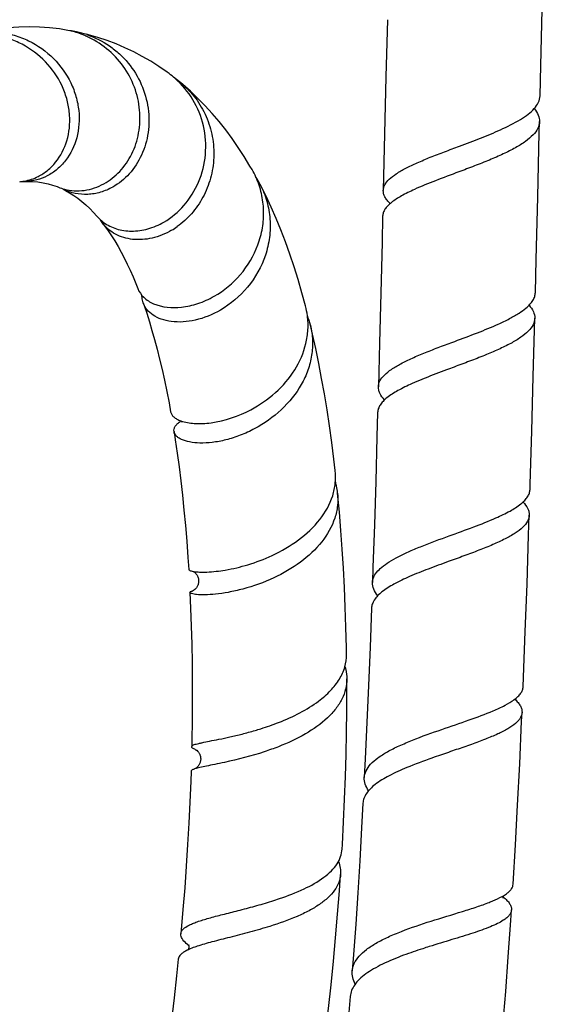
# Model space of a CAD drawing. Units: millimetres. Extents: x 0 to 1463, y 0 to 1009.
# Drawn here: x 1007 to 1050, y 606 to 685 of the extents above; entities that cross this region are included whole.
import ezdxf

# ---------------------------------------------------------------- set-up
doc = ezdxf.new("R2010")
doc.units = ezdxf.units.MM
doc.header["$LTSCALE"] = 80.454
doc.layers.get('0').update_dxf_attribs({"linetype": 'CONTINUOUS'})

msp = doc.modelspace()

# ---------------------------------------------------------------- linework, layer by layer
at = {"color": 7, "linetype": 'Continuous'}
for p, q in [((1011.686, 684.455), (1011.666, 684.46)), ((1037.174, 670.694), (1037.171, 670.692)), ((1021.098, 639.262), (1021.093, 639.26)), ((1021.107, 639.266), (1021.098, 639.262)), ((1047.1, 630.455), (1047.103, 630.458)), ((1021.377, 626.387), (1021.391, 626.379)), ((1020.781, 610.546), (1020.777, 610.549))]:
    msp.add_line(p, q, dxfattribs=at)
for points in [[(1049.198, 679.322), (1049.258, 681.795), (1049.395, 687.454), (1049.537, 693.125)], [(1036.843, 685.491), (1036.732, 680.871), (1036.622, 676.248), (1036.513, 671.669)], [(1010.591, 684.702), (1010.328, 684.739), (1009.522, 684.829), (1008.703, 684.885), (1007.869, 684.907), (1007.023, 684.895), (1006.161, 684.845), (1005.283, 684.759), (1004.391, 684.633), (1003.484, 684.468), (1002.946, 684.351)], [(1019.188, 681.125), (1019.024, 681.245), (1018.368, 681.7), (1017.7, 682.126), (1017.019, 682.523), (1016.325, 682.89), (1015.618, 683.227), (1014.9, 683.535), (1014.169, 683.813), (1013.426, 684.06), (1012.67, 684.277), (1012.534, 684.31)], [(1025.895, 673.364), (1025.729, 673.649), (1025.267, 674.409), (1024.787, 675.148), (1024.289, 675.867), (1023.773, 676.564), (1023.239, 677.239), (1022.684, 677.892), (1022.11, 678.523), (1021.521, 679.126), (1020.917, 679.699), (1020.298, 680.245), (1020.142, 680.376)], [(1048.816, 663.411), (1048.881, 666.084), (1049.003, 671.115), (1049.128, 676.36), (1049.149, 677.24)], [(1007.584, 672.406), (1007.658, 672.407), (1008.134, 672.398), (1008.584, 672.36), (1009.007, 672.297), (1009.399, 672.211), (1009.768, 672.107), (1010.124, 671.982), (1010.24, 671.936)], [(1030.225, 662.319), (1029.933, 663.384), (1029.621, 664.45), (1029.295, 665.493), (1028.954, 666.513), (1028.599, 667.505), (1028.229, 668.472), (1027.844, 669.413), (1027.447, 670.322), (1027.037, 671.198), (1026.615, 672.044), (1026.557, 672.155)], [(1010.649, 671.752), (1010.808, 671.672), (1011.141, 671.485), (1011.473, 671.274), (1011.802, 671.041), (1012.128, 670.784), (1012.451, 670.503), (1012.771, 670.198), (1013.083, 669.875), (1013.343, 669.585)], [(1036.463, 669.587), (1036.412, 667.496), (1036.31, 663.347), (1036.209, 659.345), (1036.115, 655.783)], [(1013.811, 669.013), (1013.968, 668.806), (1014.25, 668.414), (1014.525, 668.006), (1014.793, 667.58), (1015.056, 667.138), (1015.312, 666.679), (1015.562, 666.204), (1015.804, 665.714), (1016.04, 665.209), (1016.272, 664.684), (1016.499, 664.14), (1016.665, 663.723)], [(1017.091, 662.57), (1017.16, 662.369), (1017.376, 661.725), (1017.59, 661.05), (1017.802, 660.341), (1018.012, 659.6), (1018.218, 658.826), (1018.42, 658.02), (1018.619, 657.182), (1018.812, 656.311), (1019, 655.409), (1019.182, 654.475), (1019.314, 653.759)], [(1032.626, 648.994), (1032.519, 649.909), (1032.346, 651.275), (1032.16, 652.612), (1031.962, 653.921), (1031.752, 655.201), (1031.529, 656.453), (1031.294, 657.676), (1031.047, 658.871), (1030.788, 660.038), (1030.62, 660.754)], [(1048.385, 647.47), (1048.398, 647.904), (1048.521, 652.183), (1048.642, 656.624), (1048.764, 661.328)], [(1036.059, 653.701), (1036.004, 651.726), (1035.898, 648.103), (1035.79, 644.593), (1035.679, 641.191), (1035.636, 639.933)], [(1020.198, 652.999), (1020.197, 652.982), (1020.192, 652.951), (1020.185, 652.927), (1020.181, 652.915)], [(1019.586, 652.155), (1019.692, 651.476), (1019.848, 650.409), (1019.997, 649.307), (1020.138, 648.171), (1020.27, 647.001), (1020.394, 645.795), (1020.509, 644.556), (1020.614, 643.283), (1020.709, 641.975), (1020.772, 641.002)], [(1033.54, 634.121), (1033.53, 634.663), (1033.491, 636.315), (1033.437, 637.94), (1033.369, 639.537), (1033.288, 641.106), (1033.193, 642.646), (1033.084, 644.156), (1032.962, 645.639), (1032.819, 647.176)], [(1047.825, 631.503), (1047.857, 632.273), (1048.001, 635.972), (1048.139, 639.806), (1048.271, 643.778), (1048.321, 645.387)], [(1021.145, 640.837), (1021.146, 640.837), (1021.164, 640.826), (1021.185, 640.813), (1021.209, 640.798), (1021.235, 640.779), (1021.263, 640.756), (1021.293, 640.729), (1021.324, 640.698), (1021.356, 640.664), (1021.387, 640.626), (1021.417, 640.584), (1021.446, 640.539), (1021.473, 640.491), (1021.498, 640.44), (1021.519, 640.386), (1021.538, 640.329), (1021.554, 640.27), (1021.566, 640.208), (1021.574, 640.144), (1021.577, 640.079), (1021.576, 640.013), (1021.575, 639.989)], [(1021.575, 639.989), (1021.571, 639.951), (1021.561, 639.886), (1021.547, 639.824), (1021.529, 639.765), (1021.509, 639.709), (1021.486, 639.657), (1021.46, 639.608), (1021.433, 639.562), (1021.404, 639.52), (1021.375, 639.482), (1021.345, 639.446), (1021.314, 639.414), (1021.284, 639.385), (1021.254, 639.36), (1021.226, 639.337), (1021.199, 639.318), (1021.175, 639.302), (1021.153, 639.289), (1021.135, 639.279), (1021.119, 639.271), (1021.107, 639.266)], [(1020.874, 639.139), (1020.931, 637.854), (1020.982, 636.415), (1021.022, 634.944), (1021.049, 633.443), (1021.063, 631.911), (1021.065, 630.351), (1021.053, 628.763), (1021.027, 627.148), (1021.017, 626.655)], [(1035.562, 637.852), (1035.443, 634.701), (1035.319, 631.601), (1035.189, 628.595), (1035.053, 625.675), (1034.978, 624.15)], [(1033.187, 618.363), (1033.208, 618.729), (1033.306, 620.58), (1033.388, 622.414), (1033.455, 624.23), (1033.506, 626.026), (1033.541, 627.8), (1033.561, 629.552), (1033.565, 631.281), (1033.562, 632.147)], [(1047.018, 615.512), (1047.206, 618.703), (1047.381, 621.924), (1047.548, 625.257), (1047.706, 628.706), (1047.737, 629.421)], [(1021.501, 626.283), (1021.524, 626.258), (1021.548, 626.23), (1021.572, 626.198), (1021.596, 626.163), (1021.62, 626.124), (1021.644, 626.08), (1021.666, 626.032), (1021.687, 625.98), (1021.705, 625.924), (1021.721, 625.866), (1021.733, 625.804), (1021.74, 625.741), (1021.744, 625.677), (1021.743, 625.613), (1021.737, 625.549), (1021.728, 625.486), (1021.714, 625.425), (1021.697, 625.366), (1021.677, 625.31), (1021.654, 625.257), (1021.629, 625.208), (1021.602, 625.162), (1021.574, 625.12), (1021.545, 625.081), (1021.515, 625.046), (1021.486, 625.014), (1021.456, 624.985), (1021.428, 624.96), (1021.401, 624.938), (1021.376, 624.918), (1021.352, 624.902), (1021.334, 624.89)], [(1021.391, 626.379), (1021.399, 626.373), (1021.411, 626.364), (1021.425, 626.354), (1021.441, 626.34), (1021.46, 626.324), (1021.48, 626.305), (1021.501, 626.283)], [(1020.962, 624.654), (1020.934, 623.846), (1020.866, 622.16), (1020.784, 620.455), (1020.687, 618.731), (1020.575, 616.99), (1020.449, 615.235), (1020.307, 613.467), (1020.135, 611.514)], [(1034.872, 622.076), (1034.764, 620.088), (1034.61, 617.413), (1034.449, 614.814), (1034.282, 612.289), (1034.107, 609.834), (1034.006, 608.498)], [(1031.69, 602.219), (1031.852, 603.531), (1032.077, 605.451), (1032.286, 607.37), (1032.479, 609.284), (1032.657, 611.192), (1032.819, 613.093), (1032.965, 614.984), (1033.058, 616.309)], [(1046.202, 614.413), (1046.21, 614.403), (1046.219, 614.388), (1046.224, 614.381), (1046.224, 614.381), (1046.22, 614.39), (1046.214, 614.409), (1046.208, 614.437), (1046.205, 614.47), (1046.204, 614.508), (1046.207, 614.55), (1046.212, 614.576)], [(1045.782, 599.544), (1045.96, 601.439), (1046.192, 604.089), (1046.414, 606.826), (1046.627, 609.652), (1046.829, 612.57), (1046.886, 613.438)], [(1020.752, 610.646), (1020.75, 610.649), (1020.75, 610.648), (1020.755, 610.638), (1020.763, 610.62), (1020.771, 610.592), (1020.78, 610.555), (1020.785, 610.51), (1020.787, 610.461), (1020.784, 610.409), (1020.776, 610.356), (1020.763, 610.307), (1020.748, 610.265), (1020.732, 610.228), (1020.72, 610.207)], [(1019.935, 609.458), (1019.795, 608.112), (1019.594, 606.316), (1019.38, 604.519), (1019.152, 602.724), (1018.91, 600.93), (1018.654, 599.142), (1018.385, 597.361), (1018.197, 596.171)], [(1033.844, 606.441), (1033.735, 605.127), (1033.538, 602.871), (1033.334, 600.676), (1033.121, 598.543), (1032.901, 596.468), (1032.673, 594.451), (1032.519, 593.159)]]:
    msp.add_lwpolyline(points, dxfattribs=at)
for centre, radius, start, end in [((1009.527, 677.459), 7.321, 77.19872, 81.64096), ((1009.527, 677.461), 7.319, 73.00609, 77.19629), ((1010.21, 677.341), 7.318, 78.23439, 82.62471), ((1009.527, 677.462), 7.318, 66.5848, 72.84576), ((1010.207, 677.329), 7.33, 71.54496, 78.23024), ((1009.528, 677.464), 7.316, 66.26728, 66.58305), ((1014.844, 675.247), 7.309, 48.80956, 53.5371), ((1015.431, 674.716), 7.364, 50.22715, 54.98111), ((1014.845, 675.251), 7.306, 13.10498, 48.79277), ((1019.761, 669.838), 7.075, 24.27801, 29.89315), ((1020.176, 668.829), 7.196, 27.52889, 32.99305), ((1007.496, 676.39), 3.985, 267.80597, 271.2548), ((1011.736, 675.607), 3.964, 247.83488, 255.10806), ((1015.83, 671.747), 3.295, 220.99985, 233.87424), ((1016.294, 670.93), 3.137, 210.98744, 217.69057), ((1016.228, 673.841), 6.25, 300.45004, 305.3071), ((1024.296, 660.749), 6.134, 7.30886, 14.8308), ((1024.512, 659.284), 6.282, 13.53796, 20.94328), ((1027.825, 646.664), 5.021, 12.49082, 16.40397), ((1027.964, 646.694), 4.879, 5.67016, 12.49268), ((1021.59, 643.384), 2.586, 260.07902, 261.61141), ((1022.764, 629.457), 3.37, 244.78508, 245.94701), ((1023.292, 630.643), 4.67, 245.95941, 247.21478), ((1021.889, 622.943), 2.009, 108.00206, 109.64844), ((1043.936, 618.44), 4.485, 299.36856, 300.7074), ((1043.389, 611.017), 4.474, 50.83075, 51.00489), ((1018.815, 641.833), 29.015, 287.40331, 288.71778), ((1023.633, 614.008), 4.486, 228.79626, 230.45135), ((1022.41, 606.599), 3.985, 115.12001, 116.08279), ((1022.594, 606.207), 4.417, 114.23655, 115.1209)]:
    msp.add_arc(centre, radius, start, end, dxfattribs=at)
for points, knots in [([(1002.946, 684.351), (1003.353, 684.444), (1004.185, 684.56), (1005.442, 684.52), (1006.673, 684.267), (1008.223, 683.666), (1009.921, 682.455), (1011.118, 680.774), (1011.688, 679.287), (1011.981, 677.797), (1011.865, 675.954), (1011.091, 674.33), (1010.164, 673.361), (1009.621, 672.998), (1009.338, 672.853)], [0, 0, 0, 0, 0.067982, 0.135944, 0.203837, 0.271583, 0.405582, 0.536807, 0.600955, 0.663624, 0.783113, 0.894745, 0.948109, 1, 1, 1, 1]), ([(1008.587, 672.798), (1008.858, 672.935), (1009.379, 673.274), (1010.278, 674.18), (1011.053, 675.7), (1011.225, 677.443), (1011.003, 678.868), (1010.527, 680.304), (1009.472, 681.96), (1007.932, 683.214), (1006.498, 683.896), (1004.965, 684.345), (1003.743, 684.394), (1002.952, 684.296)], [0, 0, 0, 0, 0.051953, 0.105298, 0.21672, 0.335814, 0.39827, 0.462276, 0.59343, 0.727695, 0.795669, 0.863849, 1, 1, 1, 1]), ([(1013.92, 672.213), (1014.394, 672.475), (1015.281, 673.178), (1016.255, 674.609), (1016.813, 676.33), (1016.888, 678.2), (1016.458, 680.068), (1015.539, 681.785), (1014.192, 683.214), (1013.068, 683.9), (1012.472, 684.161)], [0, 0, 0, 0, 0.110324, 0.226667, 0.34844, 0.474586, 0.603849, 0.735053, 0.867301, 1, 1, 1, 1]), ([(1012.527, 684.282), (1013.177, 684.066), (1014.111, 683.599), (1015.184, 682.744), (1016.126, 681.753), (1017.024, 680.295), (1017.578, 678.345), (1017.58, 676.363), (1017.048, 674.522), (1016.054, 672.982), (1015.124, 672.223), (1014.626, 671.943)], [0, 0, 0, 0, 0.132175, 0.198326, 0.264345, 0.395349, 0.524624, 0.65097, 0.773058, 0.889637, 1, 1, 1, 1]), ([(1020.142, 680.376), (1020.58, 680.012), (1021.374, 679.177), (1022.242, 677.688), (1022.746, 676.042), (1022.864, 674.331), (1022.599, 672.653), (1021.98, 671.1), (1021.057, 669.761), (1020.264, 669.041), (1019.84, 668.741)], [0, 0, 0, 0, 0.127934, 0.255875, 0.383735, 0.511199, 0.637641, 0.762099, 0.883351, 1, 1, 1, 1]), ([(1048.722, 678.293), (1048.861, 678.446), (1049.092, 678.76), (1049.194, 679.145), (1049.198, 679.322)], [0, 0, 0, 0, 0.537093, 1, 1, 1, 1]), ([(1045.983, 676.576), (1046.54, 676.829), (1047.322, 677.212), (1048.222, 677.817), (1048.577, 678.132), (1048.722, 678.293)], [0, 0, 0, 0, 0.564956, 0.799761, 1, 1, 1, 1]), ([(1048.725, 678.29), (1048.855, 678.13), (1049.07, 677.804), (1049.153, 677.417), (1049.149, 677.24)], [0, 0, 0, 0, 0.537657, 1, 1, 1, 1]), ([(1018.767, 669.114), (1019.377, 669.466), (1020.509, 670.415), (1021.69, 672.327), (1022.249, 674.581), (1022.137, 676.151), (1021.96, 676.908)], [0, 0, 0, 0, 0.235307, 0.483755, 0.740073, 1, 1, 1, 1]), ([(1049.149, 677.24), (1049.144, 677.054), (1049.032, 676.65), (1048.616, 676.111), (1047.99, 675.596), (1047.172, 675.093), (1046.189, 674.601), (1045.076, 674.117), (1043.875, 673.642), (1043.049, 673.331), (1042.63, 673.173)], [0, 0, 0, 0, 0.070021, 0.152232, 0.253111, 0.374055, 0.513302, 0.667307, 0.831342, 1, 1, 1, 1]), ([(1042.679, 675.255), (1043.25, 675.468), (1044.36, 675.887), (1045.457, 676.339), (1045.983, 676.576)], [0, 0, 0, 0, 0.513823, 1, 1, 1, 1]), ([(1036.513, 671.669), (1036.516, 671.827), (1036.625, 672.174), (1037.015, 672.627), (1037.598, 673.065), (1038.364, 673.498), (1039.289, 673.932), (1040.343, 674.368), (1041.487, 674.81), (1042.277, 675.104), (1042.679, 675.255)], [0, 0, 0, 0, 0.064203, 0.142005, 0.240234, 0.360174, 0.500108, 0.656546, 0.82492, 1, 1, 1, 1]), ([(1007.105, 672.381), (1007.233, 672.391), (1007.744, 672.457), (1008.241, 672.624), (1008.587, 672.798)], [0, 0, 0, 0, 0.249311, 1, 1, 1, 1]), ([(1009.338, 672.853), (1009.066, 672.714), (1008.493, 672.496), (1007.886, 672.412), (1007.584, 672.406)], [0, 0, 0, 0, 0.502226, 1, 1, 1, 1]), ([(1022.841, 663.111), (1023.631, 663.561), (1025.084, 664.764), (1026.293, 666.801), (1026.779, 668.624), (1026.878, 670.035), (1026.701, 671.433), (1026.402, 672.323), (1026.211, 672.747)], [0, 0, 0, 0, 0.24441, 0.496613, 0.623296, 0.749371, 0.874848, 1, 1, 1, 1]), ([(1042.63, 673.173), (1041.997, 672.936), (1040.787, 672.487), (1039.59, 672.003), (1039.03, 671.748)], [0, 0, 0, 0, 0.523423, 1, 1, 1, 1]), ([(1014.626, 671.943), (1014.313, 671.767), (1013.657, 671.487), (1012.618, 671.309), (1011.592, 671.386), (1010.948, 671.605), (1010.649, 671.752)], [0, 0, 0, 0, 0.260637, 0.512644, 0.758127, 1, 1, 1, 1]), ([(1010.717, 671.776), (1011.235, 671.638), (1012.364, 671.574), (1013.429, 671.942), (1013.92, 672.213)], [0, 0, 0, 0, 0.488692, 1, 1, 1, 1]), ([(1026.557, 672.155), (1026.783, 671.722), (1027.146, 670.806), (1027.4, 669.35), (1027.355, 667.866), (1026.908, 665.935), (1025.685, 663.76), (1024.169, 662.472), (1023.34, 661.991)], [0, 0, 0, 0, 0.124973, 0.250156, 0.375933, 0.502419, 0.754742, 1, 1, 1, 1]), ([(1037.075, 670.612), (1036.987, 670.696), (1036.83, 670.863), (1036.645, 671.13), (1036.534, 671.399), (1036.51, 671.582), (1036.513, 671.669)], [0, 0, 0, 0, 0.297082, 0.55677, 0.786785, 1, 1, 1, 1]), ([(1039.03, 671.748), (1038.673, 671.586), (1038.032, 671.274), (1037.425, 670.894), (1037.174, 670.694)], [0, 0, 0, 0, 0.55043, 1, 1, 1, 1]), ([(1037.171, 670.692), (1037.065, 670.607), (1036.875, 670.438), (1036.647, 670.163), (1036.502, 669.879), (1036.465, 669.682), (1036.463, 669.587)], [0, 0, 0, 0, 0.301181, 0.561826, 0.790054, 1, 1, 1, 1]), ([(1019.396, 668.453), (1018.904, 668.164), (1017.874, 667.738), (1016.271, 667.618), (1014.834, 668.035), (1014.089, 668.654), (1013.811, 669.013)], [0, 0, 0, 0, 0.280701, 0.539258, 0.776813, 1, 1, 1, 1]), ([(1013.887, 669.086), (1014.2, 668.857), (1014.933, 668.496), (1016.18, 668.32), (1017.508, 668.513), (1018.359, 668.878), (1018.767, 669.114)], [0, 0, 0, 0, 0.226252, 0.466665, 0.724477, 1, 1, 1, 1]), ([(1016.665, 663.723), (1016.767, 663.461), (1017.123, 662.952), (1017.644, 662.63), (1017.935, 662.504)], [0, 0, 0, 0, 0.470345, 1, 1, 1, 1]), ([(1017.091, 662.57), (1017.04, 662.715), (1016.998, 662.92), (1016.994, 663.126), (1016.995, 663.178)], [0, 0, 0, 0, 0.747432, 1, 1, 1, 1]), ([(1017.935, 662.504), (1018.629, 662.202), (1019.903, 662.102), (1021.555, 662.481), (1022.418, 662.87), (1022.841, 663.111)], [0, 0, 0, 0, 0.446603, 0.712632, 1, 1, 1, 1]), ([(1047.499, 661.742), (1047.692, 661.868), (1048.001, 662.09), (1048.374, 662.44), (1048.618, 662.755), (1048.773, 663.078), (1048.813, 663.303), (1048.816, 663.411)], [0, 0, 0, 0, 0.313605, 0.516801, 0.694803, 0.852941, 1, 1, 1, 1]), ([(1023.34, 661.991), (1022.703, 661.621), (1021.409, 661.09), (1019.722, 660.956), (1018.575, 661.212), (1017.893, 661.54), (1017.377, 661.994), (1017.159, 662.375), (1017.091, 662.57)], [0, 0, 0, 0, 0.315794, 0.590482, 0.709554, 0.816027, 0.911665, 1, 1, 1, 1]), ([(1048.306, 662.384), (1048.445, 662.224), (1048.676, 661.901), (1048.768, 661.507), (1048.764, 661.328)], [0, 0, 0, 0, 0.542312, 1, 1, 1, 1]), ([(1025.8, 653.927), (1026.512, 654.304), (1027.853, 655.227), (1029.431, 657.052), (1030.229, 658.882), (1030.453, 660.4), (1030.427, 661.158), (1030.379, 661.529)], [0, 0, 0, 0, 0.256894, 0.512999, 0.76007, 0.880656, 1, 1, 1, 1]), ([(1045.819, 660.855), (1046.125, 660.994), (1046.697, 661.267), (1047.249, 661.581), (1047.499, 661.742)], [0, 0, 0, 0, 0.531032, 1, 1, 1, 1]), ([(1030.62, 660.754), (1030.714, 660.36), (1030.827, 659.548), (1030.753, 658.315), (1030.443, 657.101), (1029.727, 655.542), (1028.338, 653.826), (1026.893, 652.805), (1026.118, 652.39)], [0, 0, 0, 0, 0.119268, 0.239261, 0.361176, 0.485737, 0.741674, 1, 1, 1, 1]), ([(1048.764, 661.328), (1048.759, 661.148), (1048.645, 660.756), (1048.228, 660.237), (1047.602, 659.741), (1046.784, 659.256), (1045.8, 658.778), (1044.686, 658.307), (1043.484, 657.84), (1042.658, 657.533), (1042.238, 657.377)], [0, 0, 0, 0, 0.06837, 0.149308, 0.249537, 0.37039, 0.510039, 0.664834, 0.829977, 1, 1, 1, 1]), ([(1042.292, 659.458), (1042.905, 659.685), (1044.09, 660.127), (1045.262, 660.603), (1045.819, 660.855)], [0, 0, 0, 0, 0.516682, 1, 1, 1, 1]), ([(1036.115, 655.783), (1036.12, 655.948), (1036.227, 656.308), (1036.618, 656.782), (1037.203, 657.236), (1037.971, 657.684), (1038.898, 658.128), (1039.953, 658.571), (1041.099, 659.014), (1041.89, 659.308), (1042.292, 659.458)], [0, 0, 0, 0, 0.066438, 0.145699, 0.244574, 0.364515, 0.503917, 0.659396, 0.826475, 1, 1, 1, 1]), ([(1042.238, 657.377), (1042.038, 657.303), (1041.256, 657.012), (1040.476, 656.716), (1039.901, 656.485)], [0, 0, 0, 0, 0.255924, 1, 1, 1, 1]), ([(1038.843, 656.037), (1038.452, 655.862), (1037.75, 655.523), (1036.963, 655.031), (1036.498, 654.616), (1036.256, 654.32), (1036.101, 654.016), (1036.062, 653.803), (1036.059, 653.701)], [0, 0, 0, 0, 0.339675, 0.617533, 0.732116, 0.831655, 0.919216, 1, 1, 1, 1]), ([(1039.901, 656.485), (1039.809, 656.448), (1039.455, 656.303), (1039.102, 656.154), (1038.843, 656.037)], [0, 0, 0, 0, 0.257968, 1, 1, 1, 1]), ([(1036.624, 654.725), (1036.472, 654.883), (1036.274, 655.135), (1036.133, 655.514), (1036.113, 655.696), (1036.115, 655.783)], [0, 0, 0, 0, 0.548525, 0.781495, 1, 1, 1, 1]), ([(1019.314, 653.759), (1019.328, 653.683), (1019.391, 653.526), (1019.57, 653.323), (1019.829, 653.146), (1020.035, 653.056), (1020.149, 653.015)], [0, 0, 0, 0, 0.199002, 0.423966, 0.688629, 1, 1, 1, 1]), ([(1020.149, 653.015), (1020.487, 652.893), (1021.309, 652.761), (1023.26, 652.866), (1024.803, 653.399), (1025.8, 653.927)], [0, 0, 0, 0, 0.184737, 0.420686, 1, 1, 1, 1]), ([(1019.586, 652.155), (1019.574, 652.228), (1019.583, 652.386), (1019.69, 652.615), (1019.882, 652.832), (1020.049, 652.956), (1020.144, 653.017)], [0, 0, 0, 0, 0.202653, 0.426095, 0.688496, 1, 1, 1, 1]), ([(1026.118, 652.39), (1025.739, 652.187), (1024.975, 651.837), (1023.818, 651.467), (1022.721, 651.259), (1021.731, 651.202), (1020.893, 651.279), (1020.309, 651.447), (1019.959, 651.639), (1019.77, 651.794), (1019.641, 651.966), (1019.596, 652.093), (1019.586, 652.155)], [0, 0, 0, 0, 0.182615, 0.355484, 0.514369, 0.655193, 0.77465, 0.870612, 0.909876, 0.943797, 0.973297, 1, 1, 1, 1]), ([(1027.514, 642.125), (1028.268, 642.477), (1029.688, 643.296), (1031.433, 644.912), (1032.374, 646.575), (1032.668, 647.965), (1032.664, 648.656), (1032.626, 648.994)], [0, 0, 0, 0, 0.274069, 0.535479, 0.774727, 0.888191, 1, 1, 1, 1]), ([(1032.819, 647.176), (1032.852, 646.839), (1032.846, 646.149), (1032.538, 644.763), (1031.586, 643.106), (1029.835, 641.492), (1028.414, 640.67), (1027.657, 640.317)], [0, 0, 0, 0, 0.111537, 0.224867, 0.463985, 0.725448, 1, 1, 1, 1]), ([(1045.627, 645.166), (1046.014, 645.337), (1046.71, 645.669), (1047.49, 646.154), (1047.949, 646.564), (1048.189, 646.857), (1048.342, 647.159), (1048.382, 647.369), (1048.385, 647.47)], [0, 0, 0, 0, 0.339441, 0.617039, 0.731581, 0.831172, 0.918909, 1, 1, 1, 1]), ([(1047.816, 646.45), (1047.968, 646.29), (1048.166, 646.037), (1048.305, 645.657), (1048.324, 645.475), (1048.321, 645.387)], [0, 0, 0, 0, 0.548571, 0.781538, 1, 1, 1, 1]), ([(1048.321, 645.387), (1048.316, 645.216), (1048.198, 644.842), (1047.777, 644.355), (1047.151, 643.89), (1046.331, 643.433), (1045.345, 642.981), (1044.229, 642.532), (1043.024, 642.083), (1042.195, 641.784), (1041.775, 641.631)], [0, 0, 0, 0, 0.06571, 0.144783, 0.244108, 0.364888, 0.505159, 0.661144, 0.827945, 1, 1, 1, 1]), ([(1041.843, 643.711), (1042.504, 643.951), (1043.776, 644.409), (1045.035, 644.903), (1045.627, 645.166)], [0, 0, 0, 0, 0.520506, 1, 1, 1, 1]), ([(1035.696, 640.263), (1035.816, 640.624), (1036.269, 641.121), (1037.02, 641.646), (1037.788, 642.073), (1038.681, 642.49), (1040.04, 643.053), (1041.111, 643.445), (1041.843, 643.711)], [0, 0, 0, 0, 0.15864, 0.263433, 0.385778, 0.52389, 0.674838, 1, 1, 1, 1]), ([(1021.213, 640.826), (1021.359, 640.804), (1021.699, 640.778), (1022.543, 640.785), (1023.861, 640.937), (1025.641, 641.361), (1026.882, 641.831), (1027.514, 642.125)], [0, 0, 0, 0, 0.068163, 0.157118, 0.389715, 0.67849, 1, 1, 1, 1]), ([(1041.775, 641.631), (1041.231, 641.434), (1040.179, 641.049), (1039.138, 640.634), (1038.641, 640.416)], [0, 0, 0, 0, 0.516, 1, 1, 1, 1]), ([(1020.772, 641.002), (1020.773, 640.985), (1020.803, 640.944), (1020.88, 640.905), (1020.997, 640.865), (1021.091, 640.846), (1021.144, 640.837)], [0, 0, 0, 0, 0.124243, 0.321989, 0.612459, 1, 1, 1, 1]), ([(1027.657, 640.317), (1026.85, 639.94), (1025.627, 639.501), (1024.024, 639.137), (1022.994, 638.988), (1022.138, 638.932), (1021.498, 638.946), (1021.104, 639.005), (1020.924, 639.07), (1020.875, 639.118), (1020.874, 639.139)], [0, 0, 0, 0, 0.380318, 0.551081, 0.700831, 0.82414, 0.916513, 0.974856, 0.991079, 1, 1, 1, 1]), ([(1038.641, 640.416), (1038.212, 640.228), (1037.44, 639.863), (1036.572, 639.327), (1036.056, 638.872), (1035.786, 638.543), (1035.612, 638.204), (1035.566, 637.966), (1035.562, 637.852)], [0, 0, 0, 0, 0.336298, 0.613719, 0.728789, 0.829194, 0.917878, 1, 1, 1, 1]), ([(1036.072, 638.872), (1035.938, 639.034), (1035.715, 639.36), (1035.629, 639.754), (1035.636, 639.933)], [0, 0, 0, 0, 0.541451, 1, 1, 1, 1]), ([(1035.636, 639.933), (1035.638, 640.016), (1035.655, 640.128), (1035.687, 640.236), (1035.696, 640.263)], [0, 0, 0, 0, 0.745459, 1, 1, 1, 1]), ([(1020.874, 639.139), (1020.873, 639.167), (1020.928, 639.209), (1021.006, 639.239), (1021.065, 639.255), (1021.099, 639.263)], [0, 0, 0, 0, 0.323494, 0.613082, 1, 1, 1, 1]), ([(1031.281, 630.344), (1031.624, 630.601), (1032.248, 631.139), (1032.987, 632.068), (1033.449, 633.072), (1033.546, 633.779), (1033.54, 634.121)], [0, 0, 0, 0, 0.282015, 0.539106, 0.775012, 1, 1, 1, 1]), ([(1033.414, 633.139), (1033.438, 633.058), (1033.521, 632.733), (1033.561, 632.397), (1033.562, 632.147)], [0, 0, 0, 0, 0.254412, 1, 1, 1, 1]), ([(1033.562, 632.147), (1033.564, 631.868), (1033.496, 631.297), (1033.186, 630.471), (1032.68, 629.685), (1031.741, 628.673), (1030.188, 627.591), (1028.785, 626.943), (1028.036, 626.65)], [0, 0, 0, 0, 0.101676, 0.206713, 0.318548, 0.439256, 0.707272, 1, 1, 1, 1]), ([(1047.103, 630.458), (1047.21, 630.536), (1047.401, 630.693), (1047.633, 630.953), (1047.782, 631.222), (1047.822, 631.412), (1047.825, 631.503)], [0, 0, 0, 0, 0.303462, 0.564591, 0.791915, 1, 1, 1, 1]), ([(1045.406, 629.555), (1045.729, 629.693), (1046.312, 629.959), (1046.867, 630.284), (1047.1, 630.455)], [0, 0, 0, 0, 0.549013, 1, 1, 1, 1]), ([(1047.153, 630.496), (1047.246, 630.409), (1047.41, 630.239), (1047.603, 629.967), (1047.719, 629.694), (1047.741, 629.509), (1047.737, 629.421)], [0, 0, 0, 0, 0.301813, 0.562921, 0.791145, 1, 1, 1, 1]), ([(1028.049, 628.614), (1028.635, 628.843), (1029.755, 629.344), (1030.804, 629.986), (1031.281, 630.344)], [0, 0, 0, 0, 0.513426, 1, 1, 1, 1]), ([(1047.737, 629.421), (1047.734, 629.345), (1047.705, 629.186), (1047.596, 628.958), (1047.427, 628.736), (1047.104, 628.427), (1046.549, 628.058), (1045.727, 627.646), (1044.737, 627.235), (1043.615, 626.822), (1042.404, 626.404), (1041.572, 626.121), (1041.15, 625.975)], [0, 0, 0, 0, 0.03004, 0.062142, 0.097995, 0.138708, 0.236707, 0.357332, 0.498422, 0.656033, 0.825122, 1, 1, 1, 1]), ([(1041.247, 628.049), (1041.981, 628.304), (1043.378, 628.775), (1044.764, 629.282), (1045.406, 629.555)], [0, 0, 0, 0, 0.52692, 1, 1, 1, 1]), ([(1026.139, 627.963), (1026.298, 628.01), (1026.941, 628.205), (1027.577, 628.428), (1028.049, 628.614)], [0, 0, 0, 0, 0.245754, 1, 1, 1, 1]), ([(1034.978, 624.15), (1034.988, 624.339), (1035.1, 624.741), (1035.5, 625.281), (1036.1, 625.789), (1036.881, 626.274), (1037.82, 626.741), (1039.283, 627.359), (1040.447, 627.772), (1041.247, 628.049)], [0, 0, 0, 0, 0.073872, 0.158223, 0.259458, 0.37945, 0.517041, 0.669233, 1, 1, 1, 1]), ([(1021.017, 626.655), (1021.018, 626.702), (1021.11, 626.768), (1021.239, 626.82), (1021.404, 626.871), (1021.608, 626.923), (1021.965, 627.003), (1022.508, 627.11), (1023.265, 627.26), (1024.143, 627.445), (1025.117, 627.677), (1025.791, 627.861), (1026.139, 627.963)], [0, 0, 0, 0, 0.027002, 0.050945, 0.08284, 0.122769, 0.170612, 0.289015, 0.435236, 0.605528, 0.795427, 1, 1, 1, 1]), ([(1021.328, 626.407), (1021.282, 626.429), (1021.2, 626.47), (1021.089, 626.539), (1021.016, 626.609), (1021.017, 626.655)], [0, 0, 0, 0, 0.375881, 0.662769, 1, 1, 1, 1]), ([(1028.036, 626.65), (1027.658, 626.502), (1026.231, 625.99), (1024.759, 625.614), (1023.675, 625.379)], [0, 0, 0, 0, 0.267637, 1, 1, 1, 1]), ([(1041.15, 625.975), (1040.914, 625.893), (1039.994, 625.572), (1039.08, 625.235), (1038.412, 624.956)], [0, 0, 0, 0, 0.256982, 1, 1, 1, 1]), ([(1021.213, 624.835), (1021.176, 624.822), (1021.111, 624.796), (1021.02, 624.748), (1020.963, 624.691), (1020.962, 624.654)], [0, 0, 0, 0, 0.365525, 0.646648, 1, 1, 1, 1]), ([(1023.675, 625.379), (1023.411, 625.322), (1022.92, 625.22), (1022.248, 625.086), (1021.709, 624.973), (1021.397, 624.896), (1021.268, 624.854)], [0, 0, 0, 0, 0.329118, 0.609482, 0.834659, 1, 1, 1, 1]), ([(1038.412, 624.956), (1037.926, 624.754), (1037.046, 624.357), (1036.054, 623.765), (1035.458, 623.251), (1035.142, 622.875), (1034.936, 622.484), (1034.879, 622.209), (1034.872, 622.076)], [0, 0, 0, 0, 0.331441, 0.608326, 0.724185, 0.825799, 0.916068, 1, 1, 1, 1]), ([(1035.326, 623.087), (1035.213, 623.253), (1035.03, 623.59), (1034.97, 623.973), (1034.978, 624.15)], [0, 0, 0, 0, 0.531192, 1, 1, 1, 1]), ([(1028.126, 614.352), (1028.798, 614.58), (1030.04, 615.057), (1031.448, 615.837), (1032.312, 616.569), (1032.782, 617.13), (1033.089, 617.73), (1033.175, 618.155), (1033.187, 618.363)], [0, 0, 0, 0, 0.313242, 0.587066, 0.705341, 0.811436, 0.908107, 1, 1, 1, 1]), ([(1032.891, 617.36), (1032.956, 617.189), (1033.051, 616.842), (1033.069, 616.482), (1033.058, 616.309)], [0, 0, 0, 0, 0.512593, 1, 1, 1, 1]), ([(1033.058, 616.309), (1033.043, 616.086), (1032.94, 615.629), (1032.583, 614.989), (1032.042, 614.397), (1031.337, 613.85), (1030.488, 613.347), (1029.158, 612.72), (1028.079, 612.341), (1027.334, 612.108)], [0, 0, 0, 0, 0.089708, 0.185024, 0.290858, 0.409784, 0.542133, 0.686502, 1, 1, 1, 1]), ([(1046.226, 614.584), (1046.341, 614.652), (1046.524, 614.773), (1046.746, 614.967), (1046.892, 615.142), (1046.987, 615.323), (1047.014, 615.45), (1047.018, 615.512)], [0, 0, 0, 0, 0.316478, 0.519539, 0.6966, 0.853703, 1, 1, 1, 1]), ([(1045.088, 614.051), (1045.187, 614.089), (1045.543, 614.234), (1045.893, 614.395), (1046.135, 614.532)], [0, 0, 0, 0, 0.27605, 1, 1, 1, 1]), ([(1046.215, 614.485), (1046.321, 614.399), (1046.508, 614.232), (1046.731, 613.966), (1046.866, 613.703), (1046.892, 613.522), (1046.886, 613.438)], [0, 0, 0, 0, 0.317731, 0.5835, 0.805311, 1, 1, 1, 1]), ([(1020.135, 611.514), (1020.163, 611.815), (1020.597, 612.113), (1021.089, 612.337), (1021.636, 612.546), (1022.448, 612.789), (1023.558, 613.079), (1024.805, 613.392), (1026.135, 613.741), (1027.039, 614.003), (1027.493, 614.146)], [0, 0, 0, 0, 0.114357, 0.15906, 0.210722, 0.333849, 0.480171, 0.644317, 0.819888, 1, 1, 1, 1]), ([(1040.379, 612.531), (1041.225, 612.8), (1042.464, 613.168), (1044.037, 613.666), (1044.755, 613.92), (1045.088, 614.051)], [0, 0, 0, 0, 0.53849, 0.783146, 1, 1, 1, 1]), ([(1046.886, 613.438), (1046.882, 613.364), (1046.842, 613.207), (1046.703, 612.99), (1046.492, 612.782), (1046.32, 612.658), (1046.223, 612.596)], [0, 0, 0, 0, 0.202478, 0.426877, 0.689695, 1, 1, 1, 1]), ([(1027.334, 612.108), (1026.79, 611.937), (1025.713, 611.631), (1024.146, 611.231), (1022.727, 610.872), (1021.846, 610.624), (1021.45, 610.491)], [0, 0, 0, 0, 0.280434, 0.550428, 0.794789, 1, 1, 1, 1]), ([(1034.006, 608.498), (1034.022, 608.707), (1034.144, 609.143), (1034.558, 609.733), (1035.174, 610.279), (1035.97, 610.79), (1036.922, 611.268), (1038.395, 611.883), (1039.572, 612.275), (1040.379, 612.531)], [0, 0, 0, 0, 0.079655, 0.168134, 0.271423, 0.391546, 0.527708, 0.677235, 1, 1, 1, 1]), ([(1046.223, 612.596), (1046.075, 612.5), (1045.735, 612.314), (1044.92, 611.955), (1043.685, 611.527), (1042.024, 611.019), (1040.843, 610.663), (1040.233, 610.47)], [0, 0, 0, 0, 0.083397, 0.181809, 0.41926, 0.698422, 1, 1, 1, 1]), ([(1020.678, 610.633), (1020.542, 610.753), (1020.318, 610.97), (1020.161, 611.256), (1020.14, 611.385)], [0, 0, 0, 0, 0.581094, 1, 1, 1, 1]), ([(1021.45, 610.491), (1021.389, 610.471), (1021.163, 610.393), (1020.94, 610.307), (1020.781, 610.235)], [0, 0, 0, 0, 0.271015, 1, 1, 1, 1]), ([(1040.233, 610.47), (1040.056, 610.414), (1039.361, 610.192), (1038.67, 609.956), (1038.159, 609.765)], [0, 0, 0, 0, 0.253248, 1, 1, 1, 1]), ([(1020.658, 610.178), (1020.556, 610.127), (1020.391, 610.038), (1020.19, 609.891), (1020.057, 609.755), (1019.968, 609.611), (1019.94, 609.508), (1019.935, 609.458)], [0, 0, 0, 0, 0.322673, 0.527002, 0.702851, 0.857049, 1, 1, 1, 1]), ([(1038.159, 609.765), (1037.583, 609.55), (1036.756, 609.213), (1035.746, 608.684), (1035.115, 608.281), (1034.596, 607.858), (1034.2, 607.412), (1033.937, 606.94), (1033.857, 606.604), (1033.844, 606.441)], [0, 0, 0, 0, 0.324224, 0.469401, 0.600825, 0.717853, 0.821245, 0.913672, 1, 1, 1, 1]), ([(1034.245, 607.438), (1034.158, 607.608), (1034.025, 607.953), (1033.993, 608.324), (1034.006, 608.498)], [0, 0, 0, 0, 0.521208, 1, 1, 1, 1])]:
    msp.add_open_spline(points, degree=3, knots=knots, dxfattribs=at)
msp.add_open_spline([(1020.14, 611.385), (1020.133, 611.427), (1020.131, 611.471), (1020.135, 611.514)], degree=3, dxfattribs=at)

doc.saveas('drawing.dxf')
